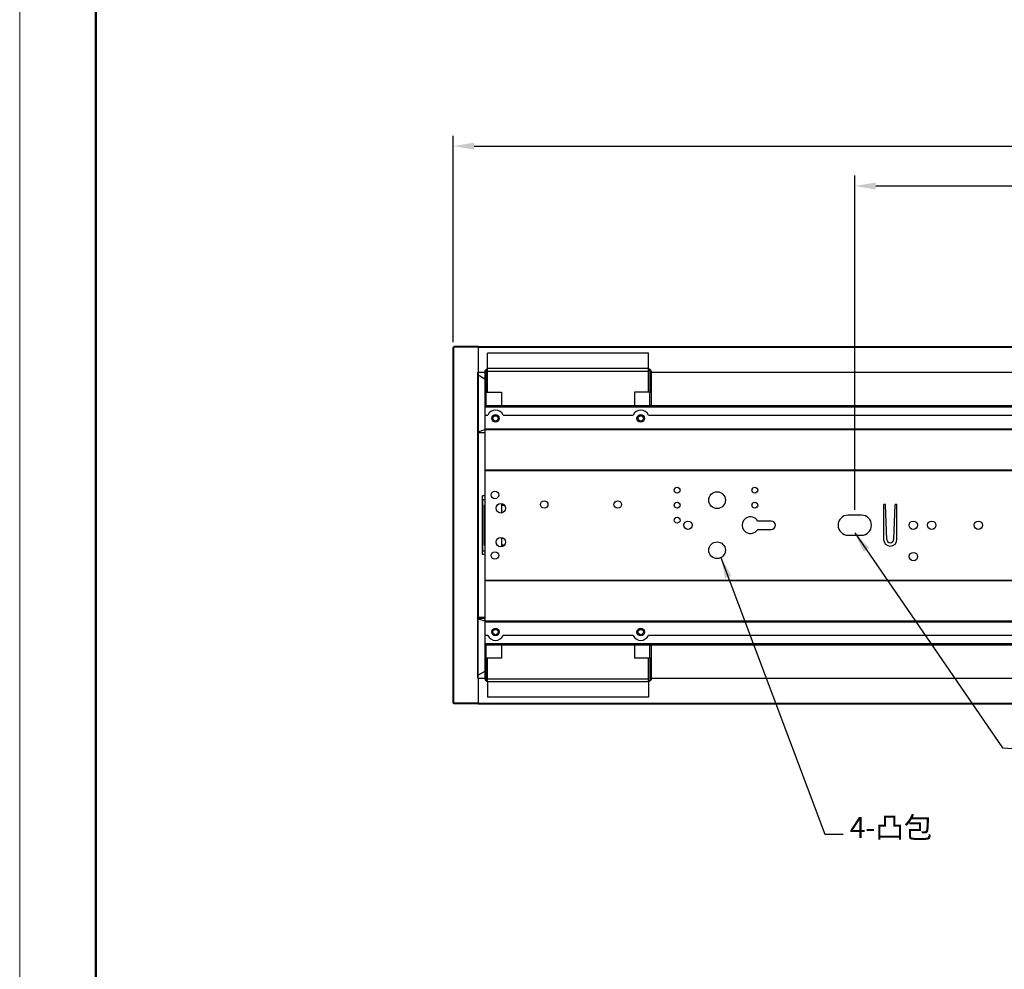
# Model space of a CAD drawing. Units: millimetres. Extents: x 19521 to 29951, y 209 to 2914.
# Drawn here: x 19521 to 20110, y 1776 to 2345 of the extents above; entities that cross this region are included whole.
import ezdxf

# ---------------------------------------------------------------- set-up
doc = ezdxf.new("R2010")
doc.units = ezdxf.units.MM
doc.header["$LTSCALE"] = 15
doc.layers.add('02___PRT_ALL_AXES', color=7, linetype='Continuous')
doc.styles.get("Standard").update_dxf_attribs({"font": 'arial.ttf'})
doc.dimstyles.new('3D图标注', dxfattribs={"dimscale": 5, "dimtxt": 2.5, "dimasz": 2.5, "dimexe": 1.25, "dimexo": 0.625, "dimtad": 1, "dimtih": 1, "dimtoh": 1, "dimtxsty": 'Standard', "dimcen": 2.5, "dimclrd": 1, "dimclre": 1, "dimadec": 0, "dimazin": 0, "dimtfac": 1, "dimtmove": 0, "dimatfit": 3, "dimfxl": 1, "dimarcsym": 0})

# ---------------------------------------------------------------- blocks, each defined once
blk = doc.blocks.new('*D89')
at = {"color": 1, "lineweight": -2, "transparency": 16777216}
for p, q in [((19780.24, 2151.69), (19780.24, 2275.36)), ((21061.24, 2151.69), (21061.24, 2275.36)), ((19792.74, 2269.11), (21048.74, 2269.11))]:
    blk.add_line(p, q, dxfattribs=at)
at = {"color": 1, "transparency": 16777216}
for points in [[(19792.74, 2271.2), (19792.74, 2267.03), (19780.24, 2269.11)], [(21048.74, 2271.2), (21048.74, 2267.03), (21061.24, 2269.11)]]:
    blk.add_solid(points, dxfattribs=at)
at = {"layer": 'Defpoints', "color": 0, "transparency": 16777216}
for p in [(21061.24, 2269.11), (19780.24, 2148.56), (21061.24, 2148.56)]:
    blk.add_point(p, dxfattribs=at)
at = {"color": 0, "transparency": 16777216, "insert": (20420.74, 2278.62), "char_height": 12.5, "attachment_point": 5}
blk.add_mtext('1281', dxfattribs=at)
blk = doc.blocks.new('*D90')
at = {"color": 1, "lineweight": -2, "transparency": 16777216}
for p, q in [((20020.74, 2051.09), (20020.74, 2251.47)), ((20820.74, 2051.09), (20820.74, 2251.47)), ((20033.24, 2245.22), (20808.24, 2245.22))]:
    blk.add_line(p, q, dxfattribs=at)
at = {"color": 1, "transparency": 16777216}
for points in [[(20033.24, 2247.3), (20033.24, 2243.13), (20020.74, 2245.22)], [(20808.24, 2247.3), (20808.24, 2243.13), (20820.74, 2245.22)]]:
    blk.add_solid(points, dxfattribs=at)
at = {"layer": 'Defpoints', "color": 0, "transparency": 16777216}
for p in [(20820.74, 2245.22), (20020.74, 2047.96), (20820.74, 2047.96)]:
    blk.add_point(p, dxfattribs=at)
at = {"color": 0, "transparency": 16777216, "insert": (20420.74, 2254.73), "char_height": 12.5, "attachment_point": 5}
blk.add_mtext('800', dxfattribs=at)

msp = doc.modelspace()

# ---------------------------------------------------------------- linework, layer by layer
at = {"linetype": 'Continuous', "lineweight": 15}
for p in [(19520.584, 2913.897), (19520.584, 2686.184)]:
    msp.add_line(p, (19520.584, 208.659), dxfattribs=at)
at = {"color": 7, "linetype": 'Continuous', "lineweight": 50}
msp.add_line((19566.126, 2868.354), (19566.126, 254.202), dxfattribs=at)
at = {"color": 7, "linetype": 'Continuous'}
for p, q in [((19780.239, 1935.362), (19780.239, 2148.562)), ((19780.239, 2148.562), (19780.639, 2148.562)), ((19780.639, 2148.962), (19780.639, 2148.562)), ((19795.239, 2148.962), (19780.639, 2148.962)), ((19795.239, 2148.962), (19795.239, 2148.562)), ((19795.239, 2148.562), (21046.239, 2148.562)), ((19795.239, 2133.67), (19795.239, 2131.837)), ((19795.239, 2133.67), (19799.239, 2133.67)), ((19799.239, 2134.253), (19799.239, 2107.965)), ((19799.239, 2134.253), (19800.039, 2134.253)), ((19898.839, 2134.253), (19898.039, 2134.253)), ((19898.839, 2134.253), (19898.839, 2113.765)), ((19898.839, 2133.67), (20942.639, 2133.67)), ((19799.239, 2121.607), (19809.239, 2121.607)), ((19800.039, 2113.765), (19800.039, 2121.607)), ((19809.239, 2121.607), (19809.239, 2113.765)), ((19888.839, 2121.607), (19888.839, 2113.765)), ((19898.839, 2121.607), (19888.839, 2121.607)), ((19898.039, 2113.765), (19898.039, 2121.607)), ((19799.239, 2113.765), (21042.239, 2113.765)), ((19799.239, 2112.965), (21042.239, 2112.965)), ((19794.839, 2097.54), (19795.239, 2097.54)), ((19795.239, 2098), (19795.239, 2097.805)), ((19795.239, 2097.252), (19795.239, 2097.672)), ((19795.239, 2097.57), (19799.239, 2097.57)), ((19798.039, 2026.462), (19798.039, 2057.462)), ((19798.039, 2057.462), (19799.239, 2057.462)), ((19799.039, 2029.962), (19799.039, 2053.962)), ((19809.239, 2054.914), (19809.239, 2049.311)), ((19809.239, 2053.962), (19810.895, 2053.962)), ((19809.239, 2034.614), (19809.239, 2029.011)), ((19810.895, 2029.962), (19809.239, 2029.962)), ((19799.239, 2026.462), (19798.039, 2026.462)), ((19794.839, 1986.385), (19795.239, 1986.385)), ((19795.239, 1986.253), (19795.239, 1986.662)), ((19795.239, 1986.335), (19799.239, 1986.335)), ((19795.239, 1985.925), (19795.239, 1986.107)), ((19799.239, 1975.96), (19799.239, 1949.672)), ((21042.239, 1970.96), (19799.239, 1970.96)), ((21042.239, 1970.16), (19799.239, 1970.16)), ((19800.039, 1962.317), (19800.039, 1970.16)), ((19809.239, 1970.16), (19809.239, 1962.317)), ((19888.839, 1970.16), (19888.839, 1962.317)), ((19898.039, 1962.317), (19898.039, 1970.16)), ((19898.839, 1970.16), (19898.839, 1949.672)), ((19809.239, 1962.317), (19799.239, 1962.317)), ((19898.839, 1962.317), (19888.839, 1962.317)), ((19795.239, 1950.254), (19795.239, 1952.088)), ((19795.239, 1950.254), (19799.239, 1950.254)), ((19799.239, 1949.672), (19800.039, 1949.672)), ((19898.839, 1949.672), (19898.039, 1949.672)), ((19898.839, 1950.254), (20942.639, 1950.254)), ((19780.239, 1935.362), (19780.639, 1935.362)), ((19780.639, 1934.962), (19780.639, 1935.362)), ((19795.239, 1934.962), (19780.639, 1934.962)), ((19795.239, 1934.962), (19795.239, 1935.362)), ((19795.239, 1935.362), (21046.239, 1935.362))]:
    msp.add_line(p, q, dxfattribs=at)
at = {"color": 3, "linetype": 'Continuous'}
for p, q in [((19780.639, 1935.362), (19780.639, 2148.562)), ((19795.239, 2148.562), (19780.639, 2148.562)), ((19795.239, 2148.962), (21046.239, 2148.962)), ((19795.239, 2148.562), (19795.239, 2133.67)), ((19800.839, 2135.778), (19800.839, 2144.962)), ((19897.239, 2144.962), (19800.839, 2144.962)), ((19897.239, 2135.778), (19897.239, 2144.962)), ((19897.239, 2135.778), (19800.839, 2135.778)), ((19800.839, 2134.162), (19800.839, 2135.762)), ((19897.239, 2135.762), (19800.839, 2135.762)), ((19897.239, 2121.607), (19897.239, 2135.762)), ((19794.839, 2133.462), (19794.839, 1950.472)), ((19795.239, 2133.462), (19794.839, 2133.462)), ((19795.239, 2131.837), (19795.239, 2098)), ((19799.239, 2129.539), (19795.239, 2131.837)), ((19800.039, 2134.253), (19800.039, 2121.607)), ((19897.239, 2134.162), (19800.839, 2134.162)), ((19898.039, 2134.253), (19898.039, 2121.607)), ((19799.239, 2107.965), (19799.239, 1975.96)), ((19795.239, 2098), (19799.239, 2099.326)), ((19799.239, 2099.765), (21042.239, 2099.765)), ((19799.239, 2097.252), (19794.839, 2097.252)), ((19795.239, 2097.252), (19795.239, 1986.672)), ((19799.239, 2099.246), (21042.239, 2099.246)), ((19799.239, 2075.098), (21042.239, 2075.098)), ((19799.239, 2074.817), (21042.239, 2074.817)), ((19797.839, 2024.462), (19797.839, 2059.462)), ((19799.239, 2059.462), (19797.839, 2059.462)), ((20037.989, 2053.962), (20037.989, 2033.462)), ((20038.7, 2054.462), (20038.489, 2054.462)), ((20039.989, 2033.462), (20039.199, 2053.982)), ((20044.778, 2053.982), (20043.989, 2033.462)), ((20045.489, 2054.462), (20045.277, 2054.462)), ((20045.989, 2033.462), (20045.989, 2053.962)), ((20024.739, 2047.962), (20016.739, 2047.962)), ((19970.741, 2044.462), (19962.571, 2044.462)), ((19962.571, 2039.462), (19970.741, 2039.462)), ((20016.739, 2035.962), (20024.739, 2035.962)), ((19799.239, 2024.462), (19797.839, 2024.462)), ((19799.239, 2009.108), (21042.239, 2009.108)), ((19799.239, 2008.827), (21042.239, 2008.827)), ((19799.239, 1986.672), (19794.839, 1986.672)), ((19795.239, 1952.088), (19795.239, 1985.925)), ((19795.239, 1985.925), (19799.239, 1984.599)), ((19799.239, 1984.679), (21042.239, 1984.679)), ((19799.239, 1984.16), (21042.239, 1984.16)), ((19800.039, 1962.317), (19800.039, 1949.672)), ((19897.239, 1948.162), (19897.239, 1962.317)), ((19898.039, 1962.317), (19898.039, 1949.672)), ((19799.239, 1954.386), (19795.239, 1952.088)), ((19794.839, 1950.472), (19795.239, 1950.472)), ((19795.239, 1950.254), (19795.239, 1935.362)), ((19800.839, 1948.162), (19800.839, 1949.762)), ((19897.239, 1949.762), (19800.839, 1949.762)), ((19897.239, 1948.162), (19800.839, 1948.162)), ((19800.839, 1948.147), (19800.839, 1938.962)), ((19897.239, 1948.147), (19800.839, 1948.147)), ((19897.239, 1948.147), (19897.239, 1938.962)), ((19795.239, 1935.362), (19780.639, 1935.362)), ((19795.239, 1934.962), (21046.239, 1934.962)), ((19897.239, 1938.962), (19800.839, 1938.962))]:
    msp.add_line(p, q, dxfattribs=at)
for centre, radius in [((19914.332, 2062.962), 1.75), ((19960.832, 2062.962), 1.75), ((19805.239, 2060.112), 2.25), ((19938.239, 2056.962), 5), ((19808.739, 2052.112), 2.85), ((19834.739, 2054.362), 2.25), ((19878.739, 2054.362), 2.25), ((19914.332, 2053.962), 1.75), ((19960.832, 2053.962), 1.75), ((19914.332, 2044.962), 1.75), ((19920.832, 2041.962), 2.5), ((20055.739, 2041.962), 2.5), ((20066.832, 2041.962), 2.5), ((20094.739, 2041.962), 2.5), ((19808.739, 2031.812), 2.85), ((19938.239, 2026.962), 5), ((19805.239, 2023.812), 2.25), ((20055.832, 2023.193), 2.5)]:
    msp.add_circle(centre, radius, dxfattribs=at)
at = {"color": 7, "linetype": 'Continuous'}
for centre, start, end in [((19801.039, 2053.962), 154.18201, 180), ((19801.039, 2029.962), 180, 205.81799)]:
    msp.add_arc(centre, 2, start, end, dxfattribs=at)
at = {"color": 3, "linetype": 'Continuous'}
for centre, radius, start, end in [((20038.489, 2053.962), 0.5, 90, 180), ((20038.7, 2053.962), 0.5, 2.202598, 90), ((20045.277, 2053.962), 0.5, 90, 177.797402), ((20045.489, 2053.962), 0.5, 0, 90), ((19958.241, 2041.962), 5, 30, 330), ((20016.739, 2041.962), 6, 90, 270), ((20024.739, 2041.962), 6, 270, 90), ((19970.741, 2041.962), 2.5, 270, 90), ((20041.989, 2033.462), 4, 180, 0), ((20041.989, 2033.462), 2, 180, 0)]:
    msp.add_arc(centre, radius, start, end, dxfattribs=at)
at = {"color": 7, "linetype": 'Continuous'}
for points in [[(19799.239, 2134.253), (19799.239, 2134.316), (19799.262, 2134.451), (19799.359, 2134.643), (19799.512, 2134.831), (19799.795, 2135.094), (19800.244, 2135.405), (19800.633, 2135.639), (19800.839, 2135.762)], [(19898.839, 2134.253), (19898.839, 2134.316), (19898.815, 2134.451), (19898.718, 2134.643), (19898.565, 2134.831), (19898.282, 2135.094), (19897.833, 2135.405), (19897.444, 2135.639), (19897.239, 2135.762)], [(19799.239, 1949.672), (19799.239, 1949.609), (19799.262, 1949.474), (19799.359, 1949.282), (19799.512, 1949.093), (19799.795, 1948.831), (19800.244, 1948.519), (19800.633, 1948.286), (19800.839, 1948.162)], [(19898.839, 1949.672), (19898.839, 1949.609), (19898.815, 1949.474), (19898.718, 1949.282), (19898.565, 1949.093), (19898.282, 1948.831), (19897.833, 1948.519), (19897.444, 1948.286), (19897.239, 1948.162)]]:
    msp.add_open_spline(points, degree=3, knots=[0, 0, 0, 0, 0.084022, 0.1760971, 0.2814402, 0.4019412, 0.683951, 1, 1, 1, 1], dxfattribs=at)
at = {"color": 3, "linetype": 'Continuous'}
for points, knots in [([(19800.039, 2134.253), (19800.039, 2134.38), (19800.098, 2134.722), (19800.395, 2135.231), (19800.685, 2135.578), (19800.839, 2135.762)], [0, 0, 0, 0, 0.2196865, 0.5864211, 1, 1, 1, 1]), ([(19898.039, 2134.253), (19898.039, 2134.38), (19897.979, 2134.722), (19897.682, 2135.231), (19897.392, 2135.578), (19897.239, 2135.762)], [0, 0, 0, 0, 0.2196865, 0.5864211, 1, 1, 1, 1]), ([(19794.956, 2131.856), (19794.924, 2131.846), (19794.869, 2131.821), (19794.839, 2131.764), (19794.839, 2131.739)], [0, 0, 0, 0, 0.5722213, 1, 1, 1, 1]), ([(19795.085, 2131.869), (19795.074, 2131.87), (19795.03, 2131.871), (19794.986, 2131.865), (19794.956, 2131.856)], [0, 0, 0, 0, 0.2711931, 1, 1, 1, 1]), ([(19795.239, 2131.837), (19795.226, 2131.842), (19795.176, 2131.858), (19795.124, 2131.867), (19795.085, 2131.869)], [0, 0, 0, 0, 0.2629682, 1, 1, 1, 1]), ([(19795.239, 2098), (19795.132, 2097.977), (19794.977, 2097.89), (19794.86, 2097.703), (19794.839, 2097.593), (19794.839, 2097.54)], [0, 0, 0, 0, 0.5004181, 0.7523533, 1, 1, 1, 1]), ([(19795.239, 1985.925), (19795.132, 1985.948), (19794.977, 1986.035), (19794.86, 1986.222), (19794.839, 1986.331), (19794.839, 1986.385)], [0, 0, 0, 0, 0.5004133, 0.7523501, 1, 1, 1, 1]), ([(19794.956, 1952.069), (19794.924, 1952.079), (19794.869, 1952.104), (19794.839, 1952.161), (19794.839, 1952.186)], [0, 0, 0, 0, 0.5722079, 1, 1, 1, 1]), ([(19795.085, 1952.056), (19795.074, 1952.055), (19795.03, 1952.054), (19794.986, 1952.06), (19794.956, 1952.069)], [0, 0, 0, 0, 0.2711912, 1, 1, 1, 1]), ([(19795.239, 1952.088), (19795.226, 1952.083), (19795.176, 1952.067), (19795.124, 1952.058), (19795.085, 1952.056)], [0, 0, 0, 0, 0.262967, 1, 1, 1, 1]), ([(19800.039, 1949.672), (19800.039, 1949.545), (19800.098, 1949.203), (19800.395, 1948.693), (19800.685, 1948.347), (19800.839, 1948.162)], [0, 0, 0, 0, 0.2196865, 0.5864211, 1, 1, 1, 1]), ([(19898.039, 1949.672), (19898.039, 1949.545), (19897.979, 1949.203), (19897.682, 1948.693), (19897.392, 1948.347), (19897.239, 1948.162)], [0, 0, 0, 0, 0.2196865, 0.5864211, 1, 1, 1, 1])]:
    msp.add_open_spline(points, degree=3, knots=knots, dxfattribs=at)
at = {"layer": '02___PRT_ALL_AXES', "color": 3, "linetype": 'Continuous'}
for p, q in [((19800.839, 2121.607), (19800.839, 2134.162)), ((19800.839, 1949.762), (19800.839, 1962.317))]:
    msp.add_line(p, q, dxfattribs=at)
at = {"layer": '02___PRT_ALL_AXES', "color": 7, "linetype": 'Continuous'}
for p, q in [((19799.239, 2107.965), (19800.957, 2107.965)), ((19810.12, 2107.965), (19887.957, 2107.965)), ((19897.12, 2107.965), (20944.357, 2107.965)), ((19800.957, 1975.96), (19799.239, 1975.96)), ((19887.957, 1975.96), (19810.12, 1975.96)), ((20944.357, 1975.96), (19897.12, 1975.96))]:
    msp.add_line(p, q, dxfattribs=at)
at = {"layer": '02___PRT_ALL_AXES', "color": 3, "linetype": 'Continuous'}
for centre in [(19805.539, 2105.962), (19892.539, 2105.962), (19805.539, 1977.962), (19892.539, 1977.962)]:
    msp.add_circle(centre, 2.25, dxfattribs=at)
at = {"layer": '02___PRT_ALL_AXES', "color": 7, "linetype": 'Continuous'}
for centre in [(19805.539, 2105.962), (19892.539, 2105.962), (19805.539, 1977.962), (19892.539, 1977.962)]:
    msp.add_circle(centre, 1.6, dxfattribs=at)
for centre, start, end in [((19805.539, 2105.962), 23.612164, 156.387836), ((19892.539, 2105.962), 23.612164, 156.387836), ((19805.539, 1977.962), 203.612164, 336.387836), ((19892.539, 1977.962), 203.612164, 336.387836)]:
    msp.add_arc(centre, 5, start, end, dxfattribs=at)

# ---------------------------------------------------------------- texts
at = {"insert": (20017.649, 1867.087), "char_height": 12.5, "attachment_point": 1}
msp.add_mtext('4-凸包', dxfattribs=at)

# ---------------------------------------------------------------- dimensions: what is measured, and where the dimension line sits
for base, p1, p2, picture, middle in [((21061.239, 2269.114), (19780.239, 2148.562), (21061.239, 2148.562), '*D89', (20420.739, 2278.621)), ((20820.739, 2245.218), (20020.739, 2047.962), (20820.739, 2047.962), '*D90', (20420.739, 2254.725))]:
    dim = msp.add_linear_dim(base=base, p1=p1, p2=p2, dimstyle='3D图标注')
    dim.commit()
    dim.dimension.update_dxf_attribs({"geometry": picture, "text_midpoint": middle})

# ---------------------------------------------------------------- leaders
at = {"annotation_type": 0, "has_hookline": 1, "hookline_direction": 0, "text_width": 149.514}
msp.add_leader([(20020.672, 2037.475), (20109.256, 1908.476), (20131.28, 1906.964)], dimstyle='3D图标注', override={"dimgap": 0.625, "dimtad": 0}, dxfattribs=at)
msp.add_leader([(19940.579, 2022.544), (20002.761, 1856.736), (20013.784, 1856.736)], dimstyle='3D图标注', override={"dimgap": 0.625, "dimtad": 0})

doc.saveas('drawing.dxf')
